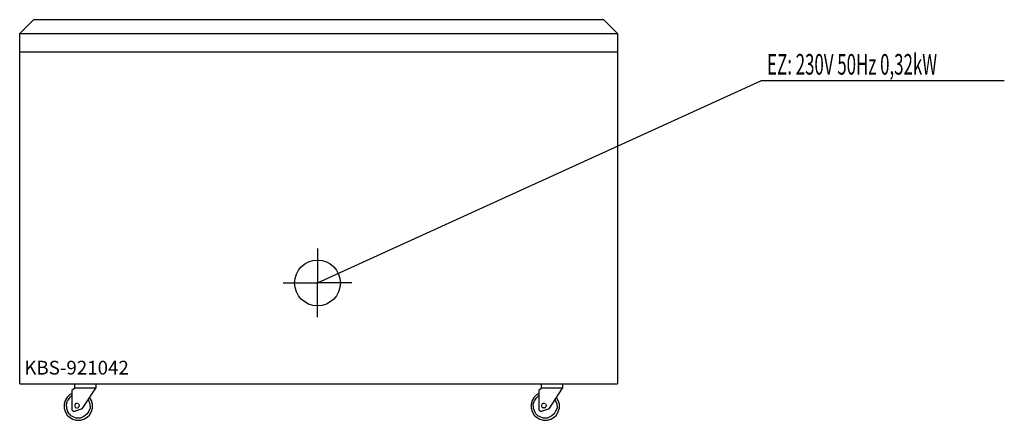
# Model space of a CAD drawing. Units: millimetres. Extents: x 0 to 2149, y 0 to 875.
import ezdxf

# ---------------------------------------------------------------- set-up
doc = ezdxf.new("R2010")
doc.units = ezdxf.units.MM
doc.header["$MEASUREMENT"] = 0
doc.linetypes.add('AUSGEZOGEN', pattern=[0, 0])
doc.layers.get('0').update_dxf_attribs({"color": 1, "linetype": 'AUSGEZOGEN', "true_color": 0xff0000})
doc.layers.add('200', color=7, linetype='AUSGEZOGEN')
doc.layers.add('400', color=4, linetype='AUSGEZOGEN', true_color=0x00ffff)
doc.layers.add('550', color=2, linetype='AUSGEZOGEN', true_color=0xffff00)
doc.styles.get("Standard").update_dxf_attribs({"font": 'TXT.SHX'})

# ---------------------------------------------------------------- blocks, each defined once
blk = doc.blocks.new('GER_BLOCK_00001')
at = {"layer": '200', "linetype": 'AUSGEZOGEN'}
for p, q in [((30, 875), (0, 845)), ((1275, 875), (30, 875)), ((1305, 845), (1275, 875)), ((0, 845), (1305, 845)), ((0, 80), (0, 845)), ((1305, 845), (1305, 80)), ((0, 805), (1305, 805)), ((0, 80), (1305, 80)), ((120, 70), (114, 65)), ((114, 65), (114, 23)), ((120, 70), (120, 80)), ((166, 70), (120, 70)), ((136.7, 25.4), (166, 70)), ((166, 80), (166, 70)), ((1139, 70), (1133, 65)), ((1133, 65), (1133, 23)), ((1139, 70), (1139, 80)), ((1185, 70), (1139, 70)), ((1155.7, 25.4), (1185, 70)), ((1185, 80), (1185, 70)), ((99.5, 43), (97, 35.6)), ((103.6, 50.4), (99.5, 43)), ((102, 35.6), (104.4, 43)), ((108.6, 55.4), (103.6, 50.4)), ((107.8, 48), (104.4, 43)), ((107.8, 48), (111.9, 52.1)), ((114, 58.4), (108.6, 55.4)), ((114, 53.5), (111.9, 52.1)), ((149.5, 44.9), (150.7, 43)), ((154, 35.6), (150.7, 43)), ((156.5, 43), (152.7, 49.8)), ((159, 35.6), (156.5, 43)), ((1118.5, 43), (1116, 35.6)), ((1122.6, 50.4), (1118.5, 43)), ((1121, 35.6), (1123.4, 43)), ((1127.6, 55.4), (1122.6, 50.4)), ((1126.8, 48), (1123.4, 43)), ((1126.8, 48), (1130.9, 52.1)), ((1133, 58.4), (1127.6, 55.4)), ((1133, 53.5), (1130.9, 52.1)), ((1168.5, 44.9), (1169.7, 43)), ((1173, 35.6), (1169.7, 43)), ((1175.5, 43), (1171.7, 49.8)), ((1178, 35.6), (1175.5, 43)), ((97, 35.6), (97, 26.4)), ((97, 26.4), (99.5, 19)), ((102, 31.4), (102, 35.6)), ((102, 30.6), (102, 26.4)), ((102, 26.4), (104.4, 19.8)), ((114, 23), (117, 20)), ((121.3, 35.7), (120, 33.3)), ((120, 33.3), (120, 30.7)), ((120, 30.7), (121.3, 28.3)), ((136.7, 25.4), (121, 20)), ((123.7, 37), (121.3, 35.7)), ((121.3, 28.3), (123.7, 27)), ((126.3, 37), (123.7, 37)), ((123.7, 27), (126.3, 27)), ((128.7, 35.7), (126.3, 37)), ((126.3, 27), (128.7, 28.3)), ((128.7, 35.7), (130, 33.3)), ((128.7, 28.3), (130, 30.7)), ((130, 33.3), (130, 30.7)), ((154, 26.4), (150.7, 19.8)), ((154, 31.4), (154, 35.6)), ((154, 30.6), (154, 26.4)), ((156.5, 19), (159, 26.4)), ((159, 26.4), (159, 35.6)), ((1116, 35.6), (1116, 26.4)), ((1116, 26.4), (1118.5, 19)), ((1121, 31.4), (1121, 35.6)), ((1121, 30.6), (1121, 26.4)), ((1121, 26.4), (1123.4, 19.8)), ((1133, 23), (1136, 20)), ((1140.3, 35.7), (1139, 33.3)), ((1139, 33.3), (1139, 30.7)), ((1139, 30.7), (1140.3, 28.3)), ((1155.7, 25.4), (1140, 20)), ((1142.7, 37), (1140.3, 35.7)), ((1140.3, 28.3), (1142.7, 27)), ((1145.3, 37), (1142.7, 37)), ((1145.3, 27), (1142.7, 27)), ((1147.7, 35.7), (1145.3, 37)), ((1145.3, 27), (1147.7, 28.3)), ((1147.7, 35.7), (1149, 33.3)), ((1147.7, 28.3), (1149, 30.7)), ((1149, 33.3), (1149, 30.7)), ((1173, 26.4), (1169.7, 19.8)), ((1173, 31.4), (1173, 35.6)), ((1173, 30.6), (1173, 26.4)), ((1175.5, 19), (1178, 26.4)), ((1178, 26.4), (1178, 35.6)), ((99.5, 19), (103.6, 11.6)), ((103.6, 11.6), (108.6, 6.6)), ((107.8, 14), (104.4, 19.8)), ((107.8, 14), (111.9, 9.9)), ((108.6, 6.6), (116, 2.5)), ((116.8, 7.4), (111.9, 9.9)), ((116, 2.5), (123.4, 0)), ((123.4, 5), (116.8, 7.4)), ((117, 20), (121, 20)), ((132.6, 5), (123.4, 5)), ((123.4, 0), (132.6, 0)), ((138.3, 7.4), (132.6, 5)), ((132.6, 0), (140, 2.5)), ((142.5, 9.9), (138.3, 7.4)), ((140, 2.5), (147.4, 6.6)), ((147.4, 14), (142.5, 9.9)), ((150.7, 19.8), (147.4, 14)), ((147.4, 6.6), (152.4, 11.6)), ((152.4, 11.6), (156.5, 19)), ((1118.5, 19), (1122.6, 11.6)), ((1122.6, 11.6), (1127.6, 6.6)), ((1126.8, 14), (1123.4, 19.8)), ((1126.8, 14), (1130.9, 9.9)), ((1127.6, 6.6), (1135, 2.5)), ((1135.8, 7.4), (1130.9, 9.9)), ((1135, 2.5), (1142.5, 0)), ((1142.5, 5), (1135.8, 7.4)), ((1136, 20), (1140, 20)), ((1151.6, 5), (1142.5, 5)), ((1142.5, 0), (1151.6, 0)), ((1157.3, 7.4), (1151.6, 5)), ((1151.6, 0), (1159, 2.5)), ((1161.5, 9.9), (1157.3, 7.4)), ((1159, 2.5), (1166.4, 6.6)), ((1166.4, 14), (1161.5, 9.9)), ((1169.7, 19.8), (1166.4, 14)), ((1166.4, 6.6), (1171.4, 11.6)), ((1171.4, 11.6), (1175.5, 19))]:
    blk.add_line(p, q, dxfattribs=at)
blk.add_attdef('', (0, 0), '', height=1)
blk = doc.blocks.new('INST_BLOCK_00001')
at = {"layer": '400', "linetype": 'AUSGEZOGEN'}
for p in [(650, 375), (575, 300), (725, 300), (650, 225)]:
    blk.add_line(p, (650, 300), dxfattribs=at)
blk.add_circle((650, 300), 50, dxfattribs=at)
blk.add_attdef('', (0, 0), '', height=1)

msp = doc.modelspace()

# ---------------------------------------------------------------- linework, layer by layer
at = {"layer": '400', "linetype": 'AUSGEZOGEN'}
for p in [(650, 300), (2148.89, 741.5)]:
    msp.add_line(p, (1617.75, 741.5), dxfattribs=at)

# ---------------------------------------------------------------- block references
at = {"layer": '200'}
msp.add_blockref('GER_BLOCK_00001', (0, 0), dxfattribs=at)
at = {"layer": '400'}
msp.add_blockref('INST_BLOCK_00001', (0, 0), dxfattribs=at)

# ---------------------------------------------------------------- texts
at = {"layer": '400', "width": 0.6}
msp.add_text('EZ: 230V 50Hz 0,32kW', height=45, dxfattribs=at).set_placement((1631.25, 755))
at = {"layer": '550', "flags": 1}
msp.add_attdef('KBS-921042', (10, 100), '', height=30, dxfattribs=at)

doc.saveas('drawing.dxf')
